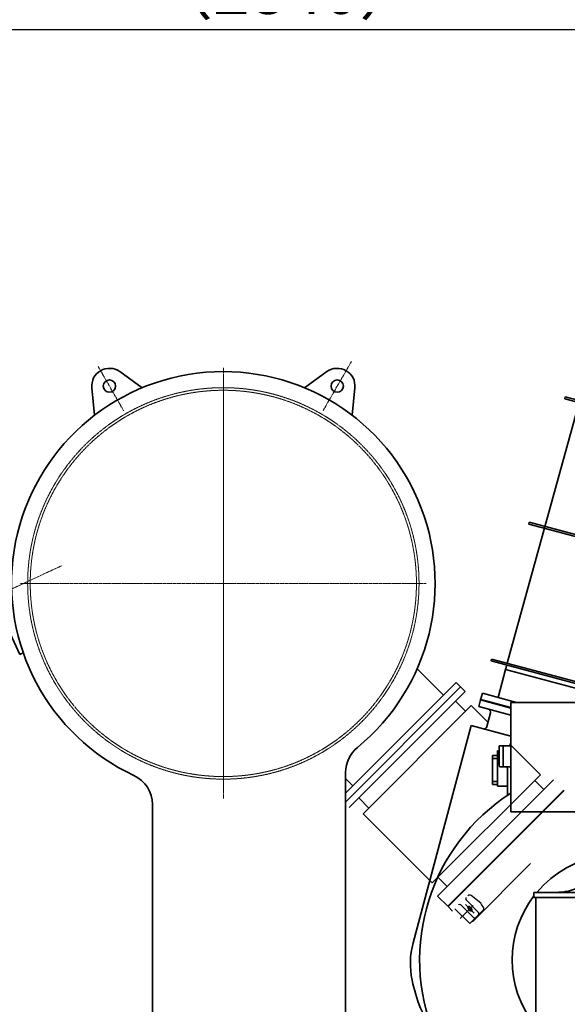
# Model space of a CAD drawing. Extents: x -23615 to 10095, y 8736 to 34708.
# Drawn here: x -18495 to -16794, y 19792 to 22851 of the extents above; entities that cross this region are included whole.
import ezdxf

# ---------------------------------------------------------------- set-up
doc = ezdxf.new("R2010")
doc.units = 0
doc.header["$LTSCALE"] = 5
doc.linetypes.add('CENTER', pattern=[2, 1.25, -0.25, 0.25, -0.25])
doc.linetypes.add('DASHED', pattern=[0.75, 0.5, -0.25])
doc.layers.get('0').update_dxf_attribs({"color": 255, "linetype": 'CONTINUOUS'})
doc.layers.get('Defpoints').update_dxf_attribs({"color": 251, "linetype": 'CONTINUOUS'})
for name, color, linetype, lineweight in [('CENT001', 213, 'CENTER', 13), ('DASH001', 30, 'DASHED', 13), ('DIM001', 255, 'CONTINUOUS', 18), ('LINE002', 4, 'CONTINUOUS', 35)]:
    doc.layers.add(name, color=color, linetype=linetype, lineweight=lineweight)
doc.styles.add('Dim_std', font='simplex.shx', dxfattribs={"width": 0.8, "bigfont": 'extfont.shx'})
doc.dimstyles.new('S1-50', dxfattribs={"dimscale": 50, "dimtxt": 3, "dimasz": 3, "dimexe": 1, "dimexo": 0.6, "dimgap": 1, "dimtad": 3, "dimzin": 9, "dimdsep": 46, "dimtxsty": 'Dim_std', "dimblk1": 'OPEN', "dimblk2": 'OPEN', "dimsah": 1, "dimcen": 0, "dimazin": 2, "dimtfac": 1, "dimtmove": 0, "dimatfit": 0, "dimldrblk": 'OPEN', "dimfxl": 1, "dimtfill": 1, "dimtolj": 1, "dimtzin": 0, "dimarcsym": 0})

# ---------------------------------------------------------------- blocks, each defined once
blk = doc.blocks.new('_OPEN')
at = {"color": 0, "linetype": 'ByBlock'}
for p, q in [((-1, 0.167), (0, 0)), ((0, 0), (-1, -0.167)), ((0, 0), (-1, 0))]:
    blk.add_line(p, q, dxfattribs=at)
blk = doc.blocks.new('*D107')
at = {"layer": 'Defpoints', "color": 0, "ltscale": 0.5, "transparency": 16777216}
for p in [(-19087.6, 22819), (-19087.6, 21875.6), (-16247.6, 21371.2)]:
    blk.add_point(p, dxfattribs=at)
at = {"layer": 'DIM001', "color": 0, "linetype": 'ByBlock', "lineweight": -2, "ltscale": 0.5, "transparency": 16777216}
for p, q in [((-19087.6, 21905.6), (-19087.6, 22869)), ((-16247.6, 21401.2), (-16247.6, 22869)), ((-16397.6, 22819), (-18937.6, 22819))]:
    blk.add_line(p, q, dxfattribs=at)
at = {"layer": 'DIM001', "color": 0, "lineweight": -2, "ltscale": 0.5, "transparency": 16777216, "xscale": 150, "yscale": 150, "zscale": 150, "rotation": 180}
blk.add_blockref('_OPEN', (-19087.6, 22819), dxfattribs=at)
at = {"layer": 'DIM001', "color": 0, "lineweight": -2, "ltscale": 0.5, "transparency": 16777216, "xscale": 150, "yscale": 150, "zscale": 150}
blk.add_blockref('_OPEN', (-16247.6, 22819), dxfattribs=at)
at = {"layer": 'DIM001', "color": 0, "ltscale": 0.5, "transparency": 16777216, "insert": (-17667.6, 22944), "char_height": 150, "attachment_point": 5, "style": 'Dim_std', "bg_fill": 3, "box_fill_scale": 1.1, "bg_fill_color": 9, "bg_fill_true_color": 13158600, "bg_fill_transparency": 0}
blk.add_mtext('\\A1;（2840）', dxfattribs=at)
blk = doc.blocks.new('A$C33DA28BD')
at = {"layer": 'LINE002'}
for p, q in [((2330.6, 8173.4), (2107, 7363.7)), ((2287.4, 8191.2), (2285.8, 8185.4)), ((3406.7, 7885.1), (2285.8, 8185.4)), ((2287.4, 8191.2), (3406.7, 7891.3)), ((2174.1, 7796), (2175.7, 7801.8)), ((2175.7, 7801.8), (3057.6, 7565.5)), ((3058.4, 7559.1), (2174.1, 7796)), ((2057.1, 7370.8), (2058.7, 7376.6)), ((2058.7, 7376.6), (2561.1, 7242)), ((2463.3, 7262), (2057.1, 7370.8)), ((2101.7, 7344.4), (2078.4, 7257.5)), ((2105.4, 7357.9), (2101.7, 7344.4)), ((2101.7, 7344.4), (2432, 7255.9)), ((2024.5, 7249.6), (2019.1, 7229.4)), ((2030.1, 7270.4), (2024.5, 7249.6)), ((2024.5, 7249.6), (2118, 7224.6)), ((2024.9, 7251.1), (2118, 7226.1)), ((2030.1, 7270.4), (2136.1, 7242)), ((2019.1, 7229.4), (2118, 7202.9)), ((2118, 7242), (2576, 7242)), ((2118, 6902), (2118, 7242)), ((2043.8, 7166.8), (2055.1, 7209.3)), ((1814.6, 6495.3), (1995.4, 7170)), ((2118, 7137.1), (1995.4, 7170)), ((2081.5, 7107.5), (2118, 7107.5)), ((2081.5, 7047), (2081.5, 7107.5)), ((2094.5, 7042), (2094.5, 7107.5)), ((2061.5, 7077), (2076.5, 7077)), ((2061.5, 7077), (2061.5, 6987)), ((2061.5, 7067.8), (2076.5, 7067.8)), ((2076.5, 7092), (2081.5, 7092)), ((2076.5, 7092), (2076.5, 6982)), ((2086.5, 7042), (2118, 7042)), ((2107.5, 6952.7), (2107.5, 7037)), ((2061.5, 6996.2), (2076.5, 6996.2)), ((2061.5, 6987), (2076.5, 6987)), ((2076.5, 6982), (2107.5, 6982)), ((2576, 6902), (2118, 6902)), ((2190, 6652), (2773.8, 6652)), ((2190, 6652), (2190, 6636)), ((2190, 6636), (2747.9, 6636)), ((2196, 6636), (2196, 6248))]:
    blk.add_line(p, q, dxfattribs=at)
blk.add_lwpolyline([(2334.4, 6669.3), (2325.5, 6665.2), (2316.4, 6661.6), (2307, 6658.6), (2297.3, 6656.2), (2287.5, 6654.3), (2277.3, 6653), (2267, 6652.3), (2256.4, 6652)], dxfattribs=at)
for centre, radius, start, end in [((2045.5, 7211.9), 10, 345, 75), ((2034.1, 7169.4), 10, 273.1949, 345), ((2086.5, 7047), 5, 180, 270), ((2102.5, 7037), 5, 0, 90), ((2450, 6442), 615, 122.6761, 202.422), ((2450, 6442), 327.5, 56.6511, 140.115), ((2450, 6442), 327.5, 142.5523, 217.4477), ((2056.6, 6430.4), 250.5, 165, 191.8743), ((2301.2, 6481.9), 500.5, 191.8743, 212.5666)]:
    blk.add_arc(centre, radius, start, end, dxfattribs=at)

msp = doc.modelspace()

# ---------------------------------------------------------------- linework, layer by layer
at = {"layer": 'CENT001'}
for p, q in [((-18808.9518, 20947.7879), (-18364.1484, 21155.2031)), ((-17232.2932, 21099.7433), (-18492.9816, 21099.7433))]:
    msp.add_line(p, q, dxfattribs=at)
at = {"layer": 'Defpoints'}
for p, q in [((-16877.618, 20505.3948), (-16973.9018, 20601.6786)), ((-17213.4937, 20169.5191), (-16877.618, 20505.3948)), ((-17197.3125, 20128.5891), (-16836.688, 20489.2136)), ((-16866.7401, 20459.1615), (-16895.2957, 20487.7171)), ((-17165.4927, 20096.7693), (-16804.8682, 20457.3938)), ((-17164.4319, 20096.152), (-16803.8075, 20456.7765)), ((-17088.8972, 20048.6502), (-16908.276, 20229.2714)), ((-17167.2605, 20158.6412), (-17195.8161, 20187.1968)), ((-17197.3126, 20128.5891), (-17165.4928, 20096.7693)), ((-17062.6041, 20106.2912), (-17092.377, 20129.9055)), ((-17164.4319, 20096.152), (-17150.2898, 20082.0099)), ((-17126.9553, 20058.6754), (-17086.4212, 20099.2094)), ((-17085.5374, 20061.9095), (-17124.4282, 20100.8004)), ((-17083.2393, 20075.5213), (-17110.1093, 20102.3914)), ((-17069.6275, 20077.8194), (-17108.5183, 20116.7103)), ((-17143.2187, 20089.081), (-17097.2568, 20043.119)), ((-17097.2568, 20043.119), (-17054.5034, 20085.8724))]:
    msp.add_line(p, q, dxfattribs=at)
for centre, radius, start, end in [((-17097.3484, 20123.6376), 8, 51.580402, 135), ((-17127.9638, 20097.2649), 5, 45, 135), ((-17104.9828, 20120.2458), 5, 135, 225), ((-17236.6134, 19988.7293), 210, 29.4139065, 34.0432424), ((-17073.163, 20074.2839), 5, 315, 45), ((-17058.039, 20089.4079), 5, 315, 29.4139065), ((-17082.0018, 20065.4451), 5, 225, 315), ((-17073.7939, 20055.2682), 8, 93.5903779, 135)]:
    msp.add_arc(centre, radius, start, end, dxfattribs=at)
at = {"layer": 'Defpoints', "extrusion": (0, 0, -1)}
for major_axis in [(-6.364, 6.364), (-5.8336, 5.8336)]:
    msp.add_ellipse((-17096.6743, 20088.9564), major_axis=major_axis, ratio=0.5, start_param=1.570796327, end_param=7.853981634, dxfattribs=at)
at = {"layer": 'LINE002', "ltscale": 0.5}
for p, q in [((-18659.3476, 21232.7082), (-18494.5264, 20879.2481)), ((-18494.5264, 20879.2481), (-18484.2735, 20884.0292)), ((-17179.0649, 20752.8395), (-17260.5455, 20834.3204)), ((-17139.4677, 20792.4367), (-17482.276, 20449.6284)), ((-17125.3255, 20778.2946), (-17482.276, 20421.3441)), ((-17125.3255, 20778.2946), (-17139.4677, 20792.4367)), ((-17482.6374, 20513.0884), (-17482.6374, 19154.985)), ((-17460.4934, 20471.411), (-17482.6374, 20493.555)), ((-18082.6369, 20412.6012), (-18082.6369, 19173.985))]:
    msp.add_line(p, q, dxfattribs=at)
at = {"layer": 'LINE002'}
for p, q in [((-17482.276, 20421.3441), (-17125.3255, 20778.2946)), ((-17111.1834, 20764.1524), (-17125.3255, 20778.2946)), ((-17471.8078, 20403.528), (-17111.1834, 20764.1524)), ((-17428.3397, 20384.3651), (-17092.464, 20720.2408)), ((-17110.1417, 20702.5631), (-17141.4572, 20733.8786)), ((-17042.7585, 20670.5353), (-17092.464, 20720.2408)), ((-17410.662, 20402.0428), (-17441.9776, 20433.3584)), ((-17221.0616, 20177.0869), (-17428.3397, 20384.3651)), ((-17213.4938, 20169.5191), (-17221.0616, 20177.0869))]:
    msp.add_line(p, q, dxfattribs=at)
at = {"layer": 'LINE002', "ltscale": 0.5}
for centre, start, end in [((-17382.6374, 20513.0884), 129.2899689, 180), ((-18182.6369, 20412.6012), 0, 65.0287823)]:
    msp.add_arc(centre, 100, start, end, dxfattribs=at)

# ---------------------------------------------------------------- dimensions: what is measured, and where the dimension line sits
at = {"layer": 'DIM001', "ltscale": 0.5}
dim = msp.add_linear_dim(base=(-19087.6374, 22818.981), p1=(-16247.6374, 21371.2453), p2=(-19087.6374, 21875.6086), text='（<>）', dimstyle='S1-50', override={"dimarcsym": 1}, dxfattribs=at)
dim.commit()
dim.dimension.update_dxf_attribs({"geometry": '*D107', "text_midpoint": (-17667.6374, 22943.981)})

# ---------------------------------------------------------------- next in the draw order: linework, layer by layer
at = {"layer": 'CENT001'}
for p, q in [((-17464.5904, 21789.1809), (-17553.0405, 21635.9808)), ((-18251.7202, 21773.6546), (-18172.2821, 21636.0637)), ((-17862.6374, 21769.6557), (-17862.6374, 20455.8774)), ((-17862.6374, 21745.3699), (-17862.6374, 20431.5916))]:
    msp.add_line(p, q, dxfattribs=at)
at = {"layer": 'DASH001', "ltscale": 0.5}
for radius in [608, 600]:
    msp.add_circle((-17862.6374, 21099.7433), radius, dxfattribs=at)
at = {"layer": 'LINE002', "ltscale": 0.5}
for p, q in [((-18114.8778, 21707.4758), (-18184.5346, 21757.5482)), ((-17610.3969, 21707.4758), (-17540.7401, 21757.5482)), ((-18262.8289, 21622.0562), (-18271.3645, 21707.4169)), ((-17462.4458, 21622.0562), (-17453.9103, 21707.4169))]:
    msp.add_line(p, q, dxfattribs=at)
for centre in [(-18216.6374, 21712.8893), (-17508.6374, 21712.8893)]:
    msp.add_circle(centre, 19, dxfattribs=at)
for centre, radius, start, end in [((-17862.6374, 21099.7433), 658, 309.2899689, 245.0287823), ((-18216.6374, 21712.8893), 55, 54.2897718, 185.7102282), ((-17508.6374, 21712.8893), 55, 354.2897718, 125.7102282)]:
    msp.add_arc(centre, radius, start, end, dxfattribs=at)

# ---------------------------------------------------------------- next in the draw order: block references
at = {"layer": 'DIM001', "ltscale": 0.5}
msp.add_blockref('A$C33DA28BD', (-19087.6374, 13487.985), dxfattribs=at)

doc.saveas('drawing.dxf')
